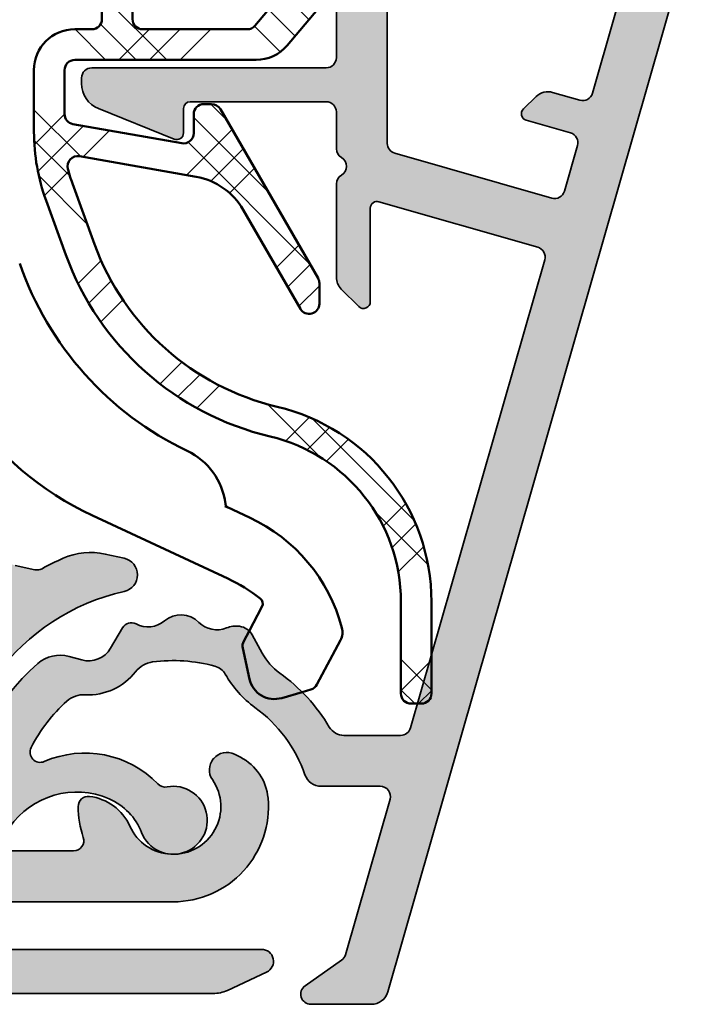
# Model space of a CAD drawing. Units: millimetres. Extents: x 2530 to 23610, y -349 to 3501.
# Drawn here: x 4953 to 4973, y 901 to 930 of the extents above; entities that cross this region are included whole.
import ezdxf

# ---------------------------------------------------------------- set-up
doc = ezdxf.new("R2010")
doc.units = ezdxf.units.MM
for name, color, linetype, lineweight in [('S03_AL_Kontur', 250, 'Continuous', 35), ('S04_AL_Schraffur', 250, 'Continuous', 25), ('S09_KS_Kontur', 254, 'Continuous', 50), ('S10_KS_Schraffur', 252, 'Continuous', 25), ('S13_Zubehör_Kontur', 32, 'Continuous', 50)]:
    doc.layers.add(name, color=color, linetype=linetype, lineweight=lineweight)

# ---------------------------------------------------------------- blocks, each defined once
blk = doc.blocks.new('P0349310 PRF A INS V2 IVV AIR COMF')
at = {"layer": 'S04_AL_Schraffur'}
h = blk.add_hatch(color=256, dxfattribs=at)
h.dxf.hatch_style = 1
edge = h.paths.add_edge_path()
edge.add_arc((1.050000000155251, 11.33865877290873), 0.3000000000001819, -99.9999999999103, 1.737134880386293e-10, ccw=False)
edge.add_line((0.9979055468556908, 11.04321644700531), (-1.367110710839825, 11.46023262305198))
edge.add_arc((-1.31501625753981, 11.75567494895677), 0.3000000000010964, 215.0000000001251, 260.00000000004945, ccw=False)
edge.add_line((-1.560761870826809, 11.58360201805044), (-2.067139647706426, 12.30678443075976))
edge.add_arc((-2.312885260992971, 12.13471149985435), 0.2999999999999327, 35.00000000003259, 170.0000000000897)
edge.add_line((-2.608327586896394, 12.18680595315391), (-2.625692404662459, 12.08832517785231))
edge.add_arc((-1.049999999844204, 11.81048809358526), 1.599999999998735, 169.9999999999935, 259.9999999999935)
edge.add_line((-1.327837084111252, 10.23479568876701), (1.10209445345663, 9.806333197419463))
edge.add_arc((1.05000000015616, 9.51089087151604), 0.2999999999998319, -8.691358743817545e-11, 79.9999999999186, ccw=False)
edge.add_line((1.350000000155887, 9.510890871515585), (1.350000000155887, 5.26528697108688))
edge.add_arc((2.850000000155433, 5.265286971088244), 1.499999999999545, 180.0000000000521, 225.0000000000491)
edge.add_line((1.789339828376797, 4.204626799307789), (2.306098662185377, 3.687867965498754))
edge.add_arc((2.51823069654165, 3.899999999855027), 0.3000000000004365, 225, 309.9999999998889)
edge.add_line((2.711066979447423, 3.670186666918653), (3.616354787529872, 4.429813332790218))
edge.add_arc((3.809191070434736, 4.199999999856573), 0.2999999999977251, 90.00000000008691, 130.0000000000909, ccw=False)
edge.add_line((3.809191070434281, 4.499999999854026), (4.350000000155887, 4.499999999854481))
edge.add_arc((4.350000000155887, 3.999999999854481), 0.5, -5.212541509536095e-11, 90, ccw=False)
edge.add_line((4.850000000155887, 3.999999999854026), (4.850000000155433, 2.165994579797371))
edge.add_arc((4.3500000001427, 2.165994579797371), 0.5000000000127329, 322.571994456932, 360, ccw=False)
edge.add_arc((11.10000000014588, -3.000000000144155), 7.999999999989059, 142.5719944569811, 183.1267761136039)
edge.add_arc((5.608187913057463, -3.300000000147065), 2.499999999999099, 183.126776113578, 270)
edge.add_line((5.608187913057463, -5.800000000145701), (11.10000000015543, -5.800000000145701))
edge.add_arc((11.10000000015543, -3.000000000145064), 2.800000000000637, 270, 365.1788293679033)
edge.add_arc((12.39469316501118, -2.882656023411528), 1.500000000000649, 5.178829367922072, 63.00000000002077)
edge.add_line((13.07567891462031, -1.546146237128141), (12.90064141761286, -1.45696017778755))
edge.add_arc((12.67364616774421, -1.902463439880194), 0.4999999999981175, 63.00000000003448, 140.0000000000969)
edge.add_line((12.29062394618541, -1.581069635038602), (12.27824915102337, -1.59581734162748))
edge.add_arc((12.66127137258445, -1.9172111464718), 0.5000000000018917, 140.0000000000248, 214.7424767095312)
edge.add_arc((11.10000000015634, -3.000000000146429), 1.399999999999813, -155.85261007853285, 34.74247670954111, ccw=False)
edge.add_arc((8.453761220956949, -4.186347471785211), 1.50000000000058, 24.14738992148281, 82.99999999996854)
edge.add_arc((8.600004433044887, -2.995292089815393), 0.2999999999997192, 83.0000000001712, 179.8921025796011)
edge.add_arc((11.10000000015816, -3.000000000147338), 2.80000000000124, 179.892102579322, 198.8190633689613)
edge.add_arc((8.16571984993243, -4.000000000145974), 0.2999999999996976, -90.00000000017371, 18.819063368898128, ccw=False)
edge.add_line((8.16571984993152, -4.300000000145701), (5.608187913058373, -4.300000000145701))
edge.add_arc((5.608187913058828, -3.300000000144792), 1.000000000000909, 183.1267761136, 269.99999999997397, ccw=False)
edge.add_arc((11.10000000015543, -3.000000000145519), 6.499999999999111, 102.82038723959693, 183.1267761135773, ccw=False)
edge.add_arc((9.546731741125313, 3.825493221261695), 0.4999999999994895, 282.8203872395928, 437.4985558790902)
edge.add_line((9.654963851666707, 4.313638497022566), (9.0992524509752, 4.436851443529122))
edge.add_arc((8.666324008807806, 2.484270340483363), 2.00000000000222, 77.49855587905351, 113.9295255928848)
edge.add_arc((11.10000000014679, -3.000000000135969), 7.99999999998691, 113.9295255928295, 118.8827321810236)
edge.add_arc((7.090946337665173, 4.267564153772128), 0.3000000000027025, 257.4985558789205, 298.8827321810057, ccw=False)
edge.add_line((7.026007071338881, 3.974676988313149), (6.441767889613857, 4.104215145987382))
edge.add_arc((6.550000000155705, 4.592360421748253), 0.5, 180.0000000000521, 257.4985558790394, ccw=False)
edge.add_line((6.05000000015616, 4.592360421747799), (6.05000000015616, 5.267705180880512))
edge.add_arc((6.550000000177533, 5.267705180880512), 0.5000000000213731, 170.0000000000018, 180, ccw=False)
edge.add_line((6.057596123650455, 5.354529269717659), (6.303285955536012, 6.747905546554193))
edge.add_arc((6.007843629633044, 6.799999999854663), 0.299999999999384, 349.9999999999036, 450.0000000000869)
edge.add_line((6.007843629632589, 7.099999999853935), (5.398587662501541, 7.09999999985439))
edge.add_arc((5.398587662501996, 6.799999999854208), 0.3000000000001819, 90.00000000008686, 170.0000000000192)
edge.add_line((5.103145336598118, 6.852094453154223), (4.943712436707301, 5.947905546554466))
edge.add_arc((4.648270110802514, 5.99999999985539), 0.3000000000012544, 269.99999999991314, 349.99999999987836, ccw=False)
edge.add_line((4.648270110802059, 5.699999999854299), (2.950000000156251, 5.699999999854299))
edge.add_arc((2.950000000156251, 5.999999999854481), 0.3000000000001819, 180, 270, ccw=False)
edge.add_line((2.650000000156069, 5.999999999854481), (2.650000000000091, 15.76300000000037))
edge.add_line((2.650000000000091, 15.76300000000037), (1.350000000001273, 15.76299999999947))
edge.add_line((1.350000000001273, 15.76299999999947), (1.350000000155433, 11.33865877290964))
at = {"layer": 'S03_AL_Kontur'}
for points in [[(5.608187913057463, -5.800000000145701), (11.10000000015543, -5.800000000145701, 0.4409422127147444), (13.88856989369151, -2.747259127179404, 0.2577852736271313), (13.07567891462031, -1.546146237128141), (12.90064141761286, -1.45696017778755, 0.3492156334215621), (12.29062394618541, -1.581069635038602), (12.27824915102337, -1.59581734162748, 0.3382016006798098), (12.25041048510229, -2.202155581650004, -1.097013615423801), (9.822505417094817, -3.572719469213098, 0.2625904575405846), (8.636565236065508, -2.697528244323166, 0.4499009491341275), (8.30000496499133, -2.994727140577197, 0.08277270662306097), (8.449682445115286, -3.90322580659813, -0.5140353454046657), (8.16571984993152, -4.300000000145701), (5.608187913058373, -4.300000000145701, -0.3983184756494805)], [(4.609676624494568, -3.354545454690651, -0.3654849473060223), (9.65767947391305, 3.337957991161602, 0.8002786553509403), (9.654963851666707, 4.313638497022566), (9.0992524509752, 4.436851443529122, 0.1603126495359908), (7.855098678356171, 4.312360454028749, 0.02161580654246347), (7.235851891732182, 4.004881112061867, -0.1825610826648814), (7.026007071338881, 3.974676988313149), (6.441767889613857, 4.104215145987382, -0.3516581417639033)]]:
    blk.add_lwpolyline(points, format="xyb", dxfattribs=at)
blk = doc.blocks.new('G0008376 CLIPS POS IVV AIR COMF')
at = {"layer": 'S09_KS_Kontur'}
for p, q in [((12.69598904124359, 5.813558357519469), (12.62384860986458, 5.847197993115515)), ((13.34492061498713, 5.510956595063362), (12.69598904124359, 5.813558357519469)), ((8.719650165763596, 5.571337580546242), (12.70253230053277, 3.714089139574753)), ((13.70987665565917, 2.879931386050885), (13.33295338521202, 2.171041815916396)), ((13.33295338521202, 2.171041815916396), (13.17338456717425, 1.870936516787879)), ((15.32822499667145, 0.5984657706676444), (16.0217331361564, 1.902764882530391)), ((13.14528663684268, 1.665585934760202), (13.34549740135117, 0.7562850780795998)), ((14.29034084387786, 0.1982586392005032), (14.89037679808371, 0.3754316231252233)), ((14.89037679808371, 0.3754316231252233), (15.14829588763496, 0.4515875507604505))]:
    blk.add_line(p, q, dxfattribs=at)
for centre, radius, start, end in [((15.64999999995143, 16.13750066392367), 9.602191236544126, 199.1500000000154, 244.466771055955), ((12.64999999995143, 13.99999999998727), 9.299999999999994, 214.4210498680834, 245.0000000000238), ((10.64999999995143, 5.670409377419674), 1.997808763455871, 7.128057293209235, 64.46677105595509), ((11.23182930628445, 0.9794176598807098), 4.999999999999987, 14.91298389394466, 65.00000000002387), ((10.58944099182918, -0.8174497956088089), 4.999999999999879, 52.17140827573869, 65.00000000002387), ((13.53328713708743, 2.97382569860838), 0.2000000000000057, 332.0000000000065, 52.17140827573869), ((15.58025933972658, 2.137500663923674), 0.5000000000000167, 332.0000000000065, 14.91298389394466), ((13.43826884503142, 1.730095047952091), 0.2999999999999981, 152.0000000000065, 192.4173094801549), ((14.07795292182345, 0.9175578610584125), 0.7500000000000011, 192.4173094801549, 286.4503218540572), ((15.06334071881338, 0.7393072395034324), 0.3000000000000109, 286.4503218540572, 332.0000000000065)]:
    blk.add_arc(centre, radius, start, end, dxfattribs=at)
blk.add_open_spline([(12.62207078133997, 5.848033556709197), (12.62208592256684, 5.848026328713786), (12.62210106628118, 5.848019105541425), (12.62211621248298, 5.848011887193934)], degree=3, dxfattribs=at)
for points, knots in [([(12.6220707813327, 5.848033556712835), (12.63354526263538, 5.842555962325605), (12.64419368187009, 5.837455595720712), (12.6634846818024, 5.828176864701163), (12.67212842755271, 5.823997830174449), (12.68701125778625, 5.816753621489624), (12.69326448111769, 5.813680775819194), (12.70276504185404, 5.808950777674909), (12.70623568721203, 5.807162110147146), (12.70680680497298, 5.806859264211198), (12.70683451811055, 5.806843414890864), (12.70683451812147, 5.806843414884497)], [0.2715730900623408, 0.2715730900623408, 0.2715730900623408, 0.2715730900623408, 0.2771204509129758, 0.2771204509129758, 0.2826678117636108, 0.2826678117636108, 0.2882151726142458, 0.2882151726142458, 0.2937625334648808, 0.2937625334648808, 0.294164867585762, 0.294164867585762, 0.294164867585762, 0.294164867585762]), ([(12.62384860655038, 5.847197994679846), (12.62347973655051, 5.84737000158475), (12.62309800347157, 5.847548482137427), (12.62252147746676, 5.847819634552252), (12.62231103984595, 5.847919082997578), (12.62212612180883, 5.848007165242052), (12.62212115030525, 5.84800953393642), (12.62211621248298, 5.848011887193934)], [0, 0, 0, 0, 0.000122100903531857, 0.000122100903531857, 0.0002040387684309247, 0.0002040387684309247, 0.0002063183583211527, 0.0002063183583211527, 0.0002063183583211527, 0.0002063183583211527]), ([(12.70683451812147, 5.806843414884497), (12.70683451816967, 5.806843414859031), (12.70651277785873, 5.807009513516277), (12.70489819248542, 5.807927624560762), (12.70419769224918, 5.808329578466328), (12.70252505159897, 5.809331475964427), (12.70177579973733, 5.809786437099319), (12.69940104273064, 5.811276428106794), (12.69758024986641, 5.812428781224298), (12.69233002465262, 5.816118758509219), (12.68938465135852, 5.818194649966244), (12.679119475677, 5.82683250395894), (12.67159238569457, 5.830469826612898), (12.65188616274463, 5.860631476371054), (12.64764696367001, 5.867795605415267), (12.63905622439233, 5.887822837168642), (12.63455299682118, 5.900842096285487), (12.63236828330628, 5.918312270690876)], [0.294164867585762, 0.294164867585762, 0.294164867585762, 0.294164867585762, 0.295848059784718, 0.295848059784718, 0.2966485438915922, 0.2966485438915922, 0.2971257531377009, 0.2971257531377009, 0.2978365129950465, 0.2978365129950465, 0.2983984681804389, 0.2983984681804389, 0.2990195122178442, 0.2990195122178442, 0.29916470326668, 0.29916470326668, 0.2993098943155158, 0.2993098943155158, 0.2993098943155158, 0.2993098943155158])]:
    blk.add_open_spline(points, degree=3, knots=knots, dxfattribs=at)
blk = doc.blocks.new('P0349010 PRF A BOTT 30 V2 IVV AIR COMF')
at = {"layer": 'S04_AL_Schraffur'}
h = blk.add_hatch(color=256, dxfattribs=at)
h.dxf.hatch_style = 1
edge = h.paths.add_edge_path()
edge.add_arc((13.70000000022083, -7.350000000193631), 0.3500000000001884, 294.9999999999802, 450)
edge.add_line((13.70000000022083, -7.000000000193722), (3.350000000220462, -7.000000000193722))
edge.add_arc((3.350000000220916, -6.700000000193995), 0.2999999999997272, 179.9999999999131, 269.99999999991314, ccw=False)
edge.add_line((3.050000000221189, -6.70000000019354), (3.050000000221189, -5.600000000194086))
edge.add_arc((1.550000000221189, -5.600000000194086), 1.5, 0, 90)
edge.add_line((1.550000000221189, -4.100000000194086), (-1.649999999779084, -4.100000000194086))
edge.add_arc((-1.649999999779084, -4.400000000193813), 0.2999999999997272, 90, 231.0000000000525)
edge.add_line((-1.838796117093807, -4.63314378863106), (-1.2904990961365, -5.077145961650785))
edge.add_arc((-0.661178705086968, -4.300000000194359), 0.9999999999993848, 230.999999999994, 270)
edge.add_line((-0.661178705086968, -5.300000000193904), (1.550000000221189, -5.300000000193904))
edge.add_arc((1.550000000221189, -5.500000000193722), 0.1999999999998181, 0, 90, ccw=False)
edge.add_line((1.750000000221007, -5.500000000193722), (1.750000000221007, -6.70000000019354))
edge.add_arc((1.450000000220825, -6.70000000019354), 0.3000000000001819, 270, 360, ccw=False)
edge.add_line((1.450000000220825, -7.000000000193722), (-13.14999999977954, -7.000000000193722))
edge.add_arc((-13.14999999977908, -6.700000000193995), 0.2999999999997272, 179.9999999999131, 269.99999999991314, ccw=False)
edge.add_line((-13.44999999977881, -6.70000000019354), (-13.44999999977881, -5.409189836539099))
edge.add_arc((-14.94999999977927, -5.409189836539554), 1.500000000000455, 1.737006930036082e-11, 82.00000000001474)
edge.add_line((-14.74124034833949, -3.923787733426707), (-16.69887833678149, -3.648659656485961))
edge.add_arc((-17.39474384157984, -8.600000000192267), 4.999999999998194, 82.00000000001998, 90.00000000002085)
edge.add_line((-17.39474384158166, -3.600000000194086), (-18.84999999977936, -3.600000000194086))
edge.add_arc((-18.84999999977936, -3.900000000194268), 0.3000000000001819, 90, 231.5833547218099)
edge.add_line((-19.03641262838801, -4.135053891663574), (-17.87427508551809, -5.056702594506987))
edge.add_arc((-17.74999999977899, -4.900000000193813), 0.1999999999998497, 231.5833547218638, 345.5224878141528)
edge.add_arc((-17.36270166515851, -5.000000000193722), 0.1999999999996996, 89.99999999986971, 165.522487813994, ccw=False)
edge.add_line((-17.36270166515806, -4.800000000193904), (-17.14999999977908, -4.800000000193904))
edge.add_arc((-17.1499999997809, -5.100000000192267), 0.2999999999983629, 81.99999999965428, 89.99999999965257, ccw=False)
edge.add_line((-17.10824806949131, -4.802919579571608), (-14.92216537958711, -5.110153465539042))
edge.add_arc((-14.94999999977927, -5.308207079287513), 0.2000000000001743, 1.3028511602897197e-10, 81.99999999996669, ccw=False)
edge.add_line((-14.74999999977899, -5.308207079287058), (-14.74999999977899, -6.70000000019354))
edge.add_arc((-15.04999999977917, -6.70000000019354), 0.3000000000001819, 270, 360, ccw=False)
edge.add_line((-15.04999999977917, -7.000000000193722), (-28.2691943167556, -7.000000000193722))
edge.add_arc((-28.26919431675515, -8.000000000193268), 0.9999999999995453, 90.00000000002606, 115.0000000000218)
edge.add_line((-28.69181257849596, -7.093692213157283), (-29.84791639138803, -7.632792274730946))
edge.add_arc((-29.69999999977881, -7.950000000193995), 0.3500000000001884, 114.9999999999802, 270)
edge.add_line((-29.69999999977881, -8.300000000193904), (12.26919431719716, -8.300000000193904))
edge.add_arc((12.26919431719716, -7.30000000019345), 1.000000000000455, 270, 294.9999999999998)
edge.add_line((12.69181257893797, -8.206307787230344), (13.84791639183004, -7.667207725656681))
at = {"layer": 'S03_AL_Kontur'}
blk.add_lwpolyline([(-29.69999999977881, -8.300000000193904), (12.26919431719716, -8.300000000193904, 0.1095178116832404), (12.69181257893797, -8.206307787230344), (13.84791639183004, -7.667207725656681, 0.802584851671621), (13.70000000022083, -7.000000000193722), (3.350000000220462, -7.000000000193722, -0.414213562373095), (3.050000000221189, -6.70000000019354), (3.050000000221189, -5.600000000194086, 0.414213562373095), (1.550000000221189, -4.100000000194086), (-1.649999999779084, -4.100000000194086, 0.7067301270542342), (-1.838796117093807, -4.63314378863106), (-1.2904990961365, -5.077145961650785, 0.1718314268301326), (-0.661178705086968, -5.300000000193904), (1.550000000221189, -5.300000000193904, -0.414213562373095), (1.750000000221007, -5.500000000193722), (1.750000000221007, -6.70000000019354, -0.414213562373095), (1.450000000220825, -7.000000000193722), (-13.14999999977954, -7.000000000193722, -0.414213562373095)], format="xyb", dxfattribs=at)
blk = doc.blocks.new('Klappenprofil')
at = {"layer": 'S04_AL_Schraffur'}
h = blk.add_hatch(color=256, dxfattribs=at)
h.dxf.hatch_style = 1
edge = h.paths.add_edge_path()
edge.add_line((23.06761716159531, 17.79563829255267), (22.26594647031811, 18.02551366417913))
edge.add_arc((22.12812779241002, 17.54488281621049), 0.4999999999993904, 74.00000000002797, 134.0000000000361)
edge.add_line((21.78079860718071, 17.90455271637916), (21.40701868255223, 17.54359763891796))
edge.add_arc((21.54595035664434, 17.39972967885024), 0.2000000000002055, 134.0000000000638, 254.0000000000555)
edge.add_line((21.49082288548107, 17.20747733966232), (22.79197980577828, 16.83437659661433))
edge.add_ellipse((22.70928859903302, 16.5459980878328), major_axis=(-0.299999999999994, 0), ratio=1, start_angle=163.999999999997, end_angle=253.9999999999988, ccw=False)
edge.add_line((22.99766710781455, 16.46330688108776), (22.61177480966694, 15.11754050676029))
edge.add_ellipse((22.32339630088541, 15.20023171350545), major_axis=(-0.300000000000001, 0), ratio=1, start_angle=73.9999999997554, end_angle=163.999999999997, ccw=False)
edge.add_line((22.24070509413923, 14.91185320472437), (17.61731269944721, 16.23758964044896))
edge.add_ellipse((17.70000390619248, 16.52596814923049), major_axis=(-0.299999999999994, 0), ratio=1, start_angle=0, end_angle=73.9999999999988, ccw=False)
edge.add_line((17.4000039061923, 16.52596814923049), (17.4000039061923, 36.69991039103377))
edge.add_arc((17.10000390619217, 36.69991039103394), 0.3000000000001251, 359.9999999999674, 449.9999999999674)
edge.add_line((17.10000390619234, 36.99991039103406), (16.60000390619234, 36.99991039103395))
edge.add_arc((16.60000390619217, 36.29991039103408), 0.6999999999998749, 89.99999999998604, 179.9999999999861)
edge.add_line((15.9000039061923, 36.29991039103425), (15.9000039061923, 29.84991039103488))
edge.add_ellipse((15.6000039061928, 29.84991039103488), major_axis=(-0.3000000000006797, 0), ratio=1, start_angle=90.00000000001302, end_angle=180, ccw=False)
edge.add_line((15.6000039061928, 29.54991039103527), (11.60000390619211, 29.54991039103447))
edge.add_ellipse((11.60000390619211, 29.74991039103429), major_axis=(-0.1999999999986368, 0), ratio=1, start_angle=-1.3017142919125035e-11, end_angle=90, ccw=False)
edge.add_line((11.4000039061923, 29.74991039103429), (11.40000390619252, 30.46547687483735))
edge.add_arc((11.20000390619249, 30.46547687483735), 0.200000000000038, 0, 112.0000000000067)
edge.add_line((11.12508258750927, 30.65091364575073), (8.900318631459868, 29.75205066121362))
edge.add_arc((9.200003906193096, 29.01030357755928), 0.8000000000010274, 112.0000000000088, 179.9999999999995)
edge.add_line((8.400003906192069, 29.01030357755928), (8.400003906192524, 28.84991039103397))
edge.add_arc((8.700003906192615, 28.84991039103399), 0.3000000000000895, 180.0000000000041, 270.0000000000173)
edge.add_line((8.700003906192705, 28.5499103910339), (15.60000390619325, 28.54991039103527))
edge.add_ellipse((15.60000390619325, 28.24991039103634), major_axis=(-0.3000000000001757, 0), ratio=1, start_angle=179.999999999987, end_angle=270, ccw=False)
edge.add_line((15.9000039061923, 28.24991039103634), (15.9000039061923, 19.04991039103436))
edge.add_ellipse((15.60000390619234, 19.04991039103436), major_axis=(-0.2999999999999992, 0), ratio=1, start_angle=90, end_angle=180, ccw=False)
edge.add_line((15.60000390619234, 18.7499103910344), (8.700003906192478, 18.7499103910344))
edge.add_arc((8.700003906192364, 18.44991039103411), 0.3000000000002956, 89.99999999997829, 179.9999999999783)
edge.add_line((8.400003906192069, 18.44991039103422), (8.400003906192524, 18.2895172045088))
edge.add_arc((9.200003906193347, 18.28951720450898), 0.8000000000008216, 180.0000000000132, 248.0000000000186)
edge.add_line((8.90031863146055, 17.54777012085469), (11.12508258750904, 16.64890713631803))
edge.add_arc((11.20000390619238, 16.83434390723149), 0.2000000000001485, 247.9999999999703, 359.9999999999797)
edge.add_line((11.40000390619252, 16.83434390723141), (11.4000039061923, 17.54991039103459))
edge.add_ellipse((11.60000390619211, 17.54991039103459), major_axis=(-0.1999999999986452, 0), ratio=1, start_angle=270, end_angle=360, ccw=False)
edge.add_line((11.60000390619211, 17.7499103910344), (15.59999999995148, 17.74991039103429))
edge.add_ellipse((15.59999999995148, 17.44991039103411), major_axis=(-0.3000000000002156, 0), ratio=1, start_angle=180, end_angle=270, ccw=False)
edge.add_line((15.89999999995166, 17.44991039103411), (15.89999999993756, 16.36952563330544))
edge.add_arc((16.19999999993799, 16.36952563330528), 0.3000000000004301, 179.9999999999695, 239.9999999999725)
edge.add_ellipse((15.89999999993756, 15.84991039103431), major_axis=(-0.3000000000000024, 0), ratio=1, start_angle=120.0000000000006, end_angle=239.9999999999994, ccw=False)
edge.add_arc((16.19999999993827, 15.33029514876292), 0.3000000000009386, 120.0000000000332, 180.000000000036)
edge.add_line((15.89999999993734, 15.33029514876273), (15.89999999995143, 12.5899407113078))
edge.add_arc((16.39999999995185, 12.58994071130831), 0.5000000000004153, 180.000000000058, 224.9999972471688)
edge.add_line((16.04644659237147, 12.23638733770156), (16.55857863691949, 11.72425524394055))
edge.add_arc((16.69999999995172, 11.86567659338285), 0.1999999999999389, 224.9999972470735, 359.9999999999766)
edge.add_line((16.89999999995166, 11.86567659338277), (16.89999999993938, 14.61741762906274))
edge.add_ellipse((17.09999999993943, 14.61741762906297), major_axis=(-0.1999999999999968, 0), ratio=1, start_angle=253.9999999999988, end_angle=360, ccw=False)
edge.add_line((17.15512747110279, 14.80966996825055), (21.82724906041608, 13.46996066081613))
edge.add_ellipse((21.7445578536699, 13.18158215203493), major_axis=(-0.2999999999999963, 0), ratio=1, start_angle=163.999999999997, end_angle=253.9999999997823, ccw=False)
edge.add_line((22.03293636245144, 13.09889094528978), (18.08112838814964, -0.6827012635756091))
edge.add_ellipse((17.79274987936833, -0.600010056830456), major_axis=(-0.3000000000000019, 0), ratio=1, start_angle=90, end_angle=163.999999999997, ccw=False)
edge.add_line((17.79274987936833, -0.9000100568305243), (16.12212760548778, -0.9000100568299558))
edge.add_ellipse((16.12212760548778, -0.4000100568299558), major_axis=(-0.5000000000000471, 0), ratio=1, start_angle=30.85279356094071, end_angle=90, ccw=False)
edge.add_arc((11.09997441379228, -3.400089608965743), 5.35000000000012, 30.85279356094205, 54.09027692082059)
edge.add_ellipse((15.30006539469127, 2.400036031322884), major_axis=(-1.811160638539324, 0), ratio=1, start_angle=29.000000000000682, end_angle=54.09027692081918, ccw=False)
edge.add_line((13.71598860742961, 1.52196792994755), (13.41903813108797, 2.057680770217871))
edge.add_arc((12.98172827751848, 1.81527596009499), 0.499999999999685, 28.99999999998241, 82.13010235406726)
edge.add_arc((12.9474972454967, 1.567630575629491), 0.7500000000003648, 82.13010235409398, 112.1548560305076)
edge.add_ellipse((12.38183049637519, 2.956882579025432), major_axis=(-0.7499999999999928, 0), ratio=1, start_angle=45.04723632872742, end_angle=112.1548560305049, ccw=False)
edge.add_arc((11.32204512444901, 1.895348328305772), 0.7500000000000188, 45.04723632872781, 130.1600054004597)
edge.add_ellipse((10.35465856601809, 3.041717922532371), major_axis=(-0.7499999999999959, 0), ratio=1, start_angle=62.15104514291488, end_angle=130.1600054004592, ccw=False)
edge.add_arc((9.864159175453487, 2.113326653801457), 0.3000000000000082, 62.15104514296149, 149.6197491177664)
edge.add_line((9.605352763065866, 2.265047584813146), (9.252756856239102, 1.663587515594827))
edge.add_ellipse((8.605740825270459, 2.042889843124726), major_axis=(-0.7500000000000008, 0), ratio=1, start_angle=74.61974911771131, end_angle=149.619749117702, ccw=False)
edge.add_line((8.406822982439053, 1.319749682572592), (8.03090711574714, 1.423154772439716))
edge.add_arc((7.765683325306068, 0.4589678917038159), 0.9999999999995772, 74.619749117743, 130.8277986479961)
edge.add_arc((11.10000112757575, -3.400089608965428), 6.099999999999975, 130.8277986479756, 177.9991554109324)
edge.add_arc((5.70329344028112, -3.211552774638726), 0.6999999999997101, 177.9991554109261, 325.4432808635261)
edge.add_ellipse((8.256345185675855, -4.969940327294808), major_axis=(-2.4, 0), ratio=1, start_angle=246.4879205955931, end_angle=325.4432808635309, ccw=False)
edge.add_ellipse((8.50000390618402, -4.409886554882291), major_axis=(-1.789238344300128, 0), ratio=1, start_angle=201.2270904751103, end_angle=246.4879205955931, ccw=False)
edge.add_arc((11.09999999995174, -3.400000000012217), 1.000000000000019, 201.2270904751116, 460.5043372780308)
edge.add_ellipse((10.86299705565375, -2.121786557587939), major_axis=(-0.3000000000000009, 0), ratio=1, start_angle=44.07735276701459, end_angle=100.50433727802817, ccw=False)
edge.add_arc((8.500003906192637, -4.409875773771331), 2.989238344299978, 44.07735276701334, 113.6040128549754)
edge.add_ellipse((7.182949417827103, -1.395832582260937), major_axis=(-0.3000000000000004, 0), ratio=1, start_angle=-27.096622538315216, end_angle=113.6040128549767, ccw=False)
edge.add_ellipse((11.1000039061928, -3.399999275721143), major_axis=(-4.700000000000015, 0), ratio=1, start_angle=311.75692266653226, end_angle=332.90337746168484, ccw=False)
edge.add_ellipse((8.469415287217544, -0.4533904591800137), major_axis=(-0.7500000000000049, 0), ratio=1, start_angle=266.8740983368275, end_angle=311.75692266653226, ccw=False)
edge.add_arc((8.605740825270443, 2.042889843124525), 1.749999999999845, 266.8740983368297, 322.3661685076268)
edge.add_ellipse((10.58556390595504, 0.5163576393409812), major_axis=(-0.7500000000000007, 0), ratio=1, start_angle=277.4833441779195, end_angle=322.36616850762465, ccw=False)
edge.add_ellipse((11.1000039061928, -3.399999275721143), major_axis=(-4.700000000000009, 0), ratio=1, start_angle=254.8709868458617, end_angle=277.4833441779195, ccw=False)
edge.add_ellipse((12.1961760454526, 0.6544312195654811), major_axis=(-0.5000000000000021, 0), ratio=1, start_angle=209.3530743793642, end_angle=254.8709868458617, ccw=False)
edge.add_arc((15.30000390619258, 2.400000724278762), 3.061005515205436, 209.3530743793582, 234.0902769208132)
edge.add_ellipse((11.1000039061928, -3.399999275720347), major_axis=(-4.100000000000024, 0), ratio=1, start_angle=199.0312988754722, end_angle=234.0902769208192, ccw=False)
edge.add_arc((15.4485706060618, -1.900010056830249), 0.5000000000002761, 199.0312988755003, 270.0000000000281)
edge.add_line((15.44857060606205, -2.400010056830524), (17.19058456927428, -2.400010056830524))
edge.add_ellipse((17.19058456927428, -2.700010056830479), major_axis=(-0.3000000000000014, 0), ratio=1, start_angle=163.999999999997, end_angle=270, ccw=False)
edge.add_line((17.47896307805581, -2.782701263575632), (16.16704913531225, -7.357888896576583))
edge.add_ellipse((15.87867062653072, -7.27519768983143), major_axis=(-0.3000000000000062, 0), ratio=1, start_angle=124.99999999999741, end_angle=163.999999999997, ccw=False)
edge.add_line((16.05074355743591, -7.520943303118202), (14.97904490707674, -8.271354776789053))
edge.add_arc((15.15111783798201, -8.517100390075845), 0.3000000000000493, 124.9999999999822, 269.9999999999851)
edge.add_line((15.15111783798193, -8.817100390075893), (16.93229910144623, -8.81710039007578))
edge.add_arc((16.93229910144638, -8.317100390075575), 0.5000000000002043, 269.9999999999837, 343.9999999999808)
edge.add_line((17.41292994941568, -8.454919067984292), (26.79920824714304, 24.27892344142117))
edge.add_arc((26.31857739917374, 24.41674211932921), 0.50000000000001, 344.0000000000551, 434.0000000000301)
edge.add_line((26.45639607708199, 24.89737296729845), (25.97576522911345, 25.03519164520708))
edge.add_arc((25.83794655120429, 24.55456079723776), 0.5000000000003311, 73.99999999993267, 163.9999999999577)
edge.add_line((25.35731570323492, 24.69237947514671), (23.43868687712188, 18.00132559458905))
edge.add_ellipse((23.15030836834035, 18.08401680133409), major_axis=(-0.2999999999999988, 0), ratio=1, start_angle=73.9999999999988, end_angle=163.999999999997, ccw=False)
at = {"layer": 'S10_KS_Schraffur'}
h = blk.add_hatch(dxfattribs=at)
h.set_pattern_fill('KUNSTSTOFF', color=256)
h.set_pattern_definition([(45, (1801.54263927393, -942.7106140427286), (-2.687005768508881, 2.687005768508881), []), (45, (1801.54263927393, -941.8106140427286), (-2.687005768508881, 2.687005768508881), []), (45, (1801.54263927393, -940.9106140427286), (-2.687005768508881, 2.687005768508881), []), (135, (1801.54263927393, -941.8106140427286), (-2.687005768508881, -2.68700576850888), []), (135, (1801.54263927393, -940.9106140427286), (-2.687005768508881, -2.68700576850888), []), (135, (1801.54263927393, -940.0106140427285), (-2.687005768508881, -2.68700576850888), [])])
edge = h.paths.add_edge_path()
edge.add_line((8.200003906192933, 19.8829103910341), (8.700003906192933, 19.88291039103422))
edge.add_arc((8.700003906193047, 20.18291039103406), 0.2999999999998408, 269.9999999999783, 359.9999999999783)
edge.add_line((9.000003906192887, 20.18291039103394), (9.000003906192887, 21.9395583148812))
edge.add_ellipse((9.30000390619307, 21.9395583148812), major_axis=(-0.3000000000000014, 0), ratio=1, start_angle=229.9999999999932, end_angle=360, ccw=False)
edge.add_line((9.49284018909907, 22.16937164781689), (9.792840189099024, 21.91764175846367))
edge.add_ellipse((9.600003906193024, 21.68782842552798), major_axis=(-0.3000000000000084, 0), ratio=1, start_angle=180, end_angle=229.9999999999974, ccw=False)
edge.add_line((9.900003906192978, 21.68782842552798), (9.900003906192751, 20.18291039103428))
edge.add_arc((10.20000390619305, 20.1829103910344), 0.3000000000002956, 180.0000000000217, 270.0000000000217)
edge.add_line((10.20000390619316, 19.8829103910341), (13.27528905150962, 19.88291039103399))
edge.add_arc((13.27528905150955, 20.18291039103492), 0.3000000000009285, 270.0000000000122, 320.0000000000098)
edge.add_line((13.50510238444599, 19.9900741081284), (14.72981723912812, 21.44963243610039))
edge.add_arc((14.50000390619041, 21.64246871900772), 0.3000000000024272, 320.0000000000464, 360.0000000000489)
edge.add_line((14.80000390619284, 21.64246871900798), (14.8000039061933, 25.62335206305988))
edge.add_arc((14.50000390619071, 25.6233520630602), 0.3000000000025843, 359.9999999999403, 399.9999999999428)
edge.add_line((14.72981723912858, 25.81618834596759), (13.50510238444531, 27.27574667394003))
edge.add_arc((13.27528905150959, 27.08291039103377), 0.3000000000002139, 40.00000000004015, 90.00000000003763)
edge.add_line((13.27528905150939, 27.38291039103399), (10.20000390619293, 27.3829103910341))
edge.add_arc((10.20000390619288, 27.0829103910342), 0.2999999999998977, 89.99999999998914, 179.9999999999891)
edge.add_line((9.900003906192978, 27.08291039103426), (9.900003906192978, 25.57799235654022))
edge.add_ellipse((9.600003906193024, 25.57799235654022), major_axis=(-0.3000000000000154, 0), ratio=1, start_angle=130.0000000000068, end_angle=180, ccw=False)
edge.add_line((9.792840189099024, 25.34817902360453), (9.49284018909907, 25.09644913425132))
edge.add_ellipse((9.30000390619307, 25.32626246718701), major_axis=(-0.3000000000000024, 0), ratio=1, start_angle=0, end_angle=130.0000000000068, ccw=False)
edge.add_line((9.000003906192887, 25.32626246718701), (9.000003906192887, 27.08291039103403))
edge.add_arc((8.70000390619282, 27.08291039103415), 0.3000000000000682, 359.9999999999783, 449.9999999999783)
edge.add_line((8.700003906192933, 27.38291039103422), (8.200003906192933, 27.3829103910341))
edge.add_ellipse((8.200003906192933, 28.58291039103403), major_axis=(-1.199999999999997, 0), ratio=1, start_angle=0, end_angle=90, ccw=False)
edge.add_line((7.000003906193115, 28.58291039103415), (7.000003906193115, 29.87599083362136))
edge.add_ellipse((8.200003906192933, 29.87599083362136), major_axis=(-1.199999999999998, 0), ratio=1, start_angle=280.000000000005, end_angle=360, ccw=False)
edge.add_line((7.991626092992647, 31.05776013723596), (11.772203618915, 31.72437795771623))
edge.add_ellipse((11.42490726358119, 33.69399346374053), major_axis=(-1.999999999999989, 0), ratio=1, start_angle=99.99999999999221, end_angle=150.0000000000028)
edge.add_line((13.15695807115003, 32.69399346374064), (14.8401962850578, 35.60944757147013))
edge.add_ellipse((15.10000390619302, 35.45944757147004), major_axis=(-0.3000000000000004, 0), ratio=1, start_angle=180, end_angle=329.99999999999056, ccw=False)
edge.add_line((15.40000390619298, 35.45944757147004), (15.40000390619298, 34.85944757147013))
edge.add_ellipse((15.10000390619302, 34.85944757147013), major_axis=(-0.2999999999999814, 0), ratio=1, start_angle=149.9999999999906, end_angle=180, ccw=False)
edge.add_line((15.35981152732825, 34.70944757147004), (12.48660644657139, 29.73291039103412))
edge.add_ellipse((12.22679882543616, 29.8829103910341), major_axis=(-0.2999999999999853, 0), ratio=1, start_angle=90, end_angle=150.0000000000028, ccw=False)
edge.add_line((12.22679882543616, 29.58291039103415), (12.00000390619311, 29.58291039103415))
edge.add_ellipse((12.00000390619311, 29.8829103910341), major_axis=(-0.3000000000000114, 0), ratio=1, start_angle=6.480149750132114e-12, end_angle=90, ccw=False)
edge.add_line((11.70000390619293, 29.8829103910341), (11.70000390619316, 30.44023717188838))
edge.add_arc((11.40000390619334, 30.44023717188853), 0.299999999999816, 359.9999999999715, 459.9999999999766)
edge.add_line((11.34790945289342, 30.73567949779203), (8.147909452892918, 30.17143315952524))
edge.add_arc((8.200003906193267, 29.87599083362133), 0.3000000000002903, 100.0000000000425, 180.0000000000373)
edge.add_line((7.900003906192978, 29.87599083362113), (7.900003906193206, 28.58291039103369))
edge.add_arc((8.200003906193047, 28.58291039103381), 0.2999999999998408, 180.0000000000217, 270.0000000000217)
edge.add_line((8.20000390619316, 28.28291039103397), (13.53637050937596, 28.28291039103408))
edge.add_ellipse((13.53637050937596, 27.08291039103403), major_axis=(-1.200000000000006, 0), ratio=1, start_angle=220.0000000000026, end_angle=270, ccw=False)
edge.add_line((14.45562384111849, 27.85425552265792), (15.6192572379357, 26.46749124153848))
edge.add_ellipse((14.70000390619293, 25.69614610991471), major_axis=(-1.200000000000004, 0), ratio=1, start_angle=180, end_angle=219.9999999999976, ccw=False)
edge.add_line((15.90000390619298, 25.69614610991471), (15.90000390619298, 21.56967467215361))
edge.add_ellipse((14.70000390619293, 21.56967467215361), major_axis=(-1.199999999999999, 0), ratio=1, start_angle=139.9999999999975, end_angle=180, ccw=False)
edge.add_line((15.6192572379357, 20.79832954052972), (14.45562384111849, 19.41156525941028))
edge.add_ellipse((13.53637050937596, 20.18291039103417), major_axis=(-1.200000000000033, 0), ratio=1, start_angle=90, end_angle=139.9999999999975, ccw=False)
edge.add_line((13.53637050937596, 18.98291039103412), (8.20000390619316, 18.98291039103412))
edge.add_arc((8.200003906193103, 18.682910391034), 0.3000000000001251, 89.99999999998914, 179.9999999999891)
edge.add_line((7.900003906192978, 18.68291039103406), (7.900003906192978, 17.38982994844639))
edge.add_arc((8.200003906192679, 17.38982994844645), 0.2999999999996993, 180.0000000000122, 260.0000000000076)
edge.add_line((8.14790945289269, 17.09438762254308), (11.34790945289274, 16.53014128427606))
edge.add_arc((11.40000390619284, 16.82558361017981), 0.3000000000000895, 259.9999999999976, 360.0000000000027)
edge.add_line((11.70000390619293, 16.82558361017982), (11.70000390619293, 17.3829103910341))
edge.add_ellipse((12.00000390619311, 17.3829103910341), major_axis=(-0.2999999999999997, 0), ratio=1, start_angle=270, end_angle=360, ccw=False)
edge.add_line((12.00000390619311, 17.68291039103406), (12.22679882543616, 17.68291039103406))
edge.add_ellipse((12.22679882543616, 17.3829103910341), major_axis=(-0.299999999999998, 0), ratio=1, start_angle=210.0000000000094, end_angle=270, ccw=False)
edge.add_line((12.48660644657139, 17.53291039103408), (15.35981152732825, 12.55637321059805))
edge.add_ellipse((15.10000390619302, 12.40637321059819), major_axis=(-0.2999999999999871, 0), ratio=1, start_angle=180, end_angle=209.999999999986, ccw=False)
edge.add_line((15.40000390619298, 12.40637321059819), (15.40000390619298, 11.80637321059817))
edge.add_ellipse((15.10000390619302, 11.80637321059817), major_axis=(-0.3000000000000003, 0), ratio=1, start_angle=30.00000000000938, end_angle=180, ccw=False)
edge.add_line((14.8401962850578, 11.65637321059819), (13.15695807115003, 14.57182731832756))
edge.add_ellipse((11.42490726358119, 13.57182731832756), major_axis=(-2.000000000000016, 0), ratio=1, start_angle=209.9999999999973, end_angle=260.0000000000078)
edge.add_line((11.772203618915, 15.54144282435198), (8.33944005044168, 16.14673165986676))
edge.add_arc((8.287345597141735, 15.85128933396301), 0.3000000000000663, 80.00000000002815, 194.8511274961499)
edge.add_arc((12.83034237177196, 17.0559387873647), 4.999999999987468, 194.8511274960689, 199.9999999999538)
edge.add_line((8.13187926785281, 15.34583807074443), (8.78402887074526, 13.55407176269284))
edge.add_ellipse((15.90000390619298, 16.14407486337723), major_axis=(-7.572662462217054, 0), ratio=1, start_angle=19.99999999999535, end_angle=76.6973013597932)
edge.add_arc((12.80000390619322, 3.032910391034522), 5.899999999999487, 1.1368683772161603e-13, 76.6973013597933, ccw=False)
edge.add_line((18.70000390619271, 3.032910391034534), (18.70000390619293, 0.3329103910340336))
edge.add_ellipse((18.40000390619298, 0.3329103910340336), major_axis=(-0.2999999999999958, 0), ratio=1, start_angle=90, end_angle=180, ccw=False)
edge.add_line((18.40000390619298, 0.03291039103407911), (18.10000390619302, 0.03291039103407911))
edge.add_ellipse((18.10000390619302, 0.3329103910340336), major_axis=(-0.3000000000000003, 0), ratio=1, start_angle=0, end_angle=90, ccw=False)
edge.add_line((17.80000390619307, 0.3329103910340336), (17.80000390619307, 3.032910391034079))
edge.add_ellipse((12.80000390619307, 3.032910391034079), major_axis=(-4.999999999999996, 0), ratio=1, start_angle=180, end_angle=256.6973013597932)
edge.add_arc((15.90000390619325, 16.14407486337741), 8.472662462217448, 199.9999999999943, 256.6973013597922, ccw=False)
edge.add_line((7.938305512037459, 13.24625363370058), (7.355817443556134, 14.84662644895502))
edge.add_ellipse((12.90000390619298, 16.86454529457637), major_axis=(-5.89999999999996, 0), ratio=1, start_angle=0, end_angle=19.999999999995282, ccw=False)
edge.add_line((7.000003906193115, 16.86454529457637), (7.000003906193115, 18.68291039103406))
edge.add_ellipse((8.200003906192933, 18.68291039103406), major_axis=(-1.200000000000005, 0), ratio=1, start_angle=270, end_angle=360, ccw=False)
at = {"layer": 'S03_AL_Kontur'}
for points in [[(15.9000039061923, 29.84991039103488), (15.9000039061923, 36.29991039103425, -0.414213562373095), (16.60000390619234, 36.99991039103395), (17.10000390619234, 36.99991039103406, -0.414213562373095), (17.4000039061923, 36.69991039103377), (17.4000039061923, 16.52596814923049)], [(16.05074355743591, -7.520943303118202), (14.97904490707674, -8.271354776789053, 0.7332303362618448), (15.15111783798193, -8.817100390075893), (16.93229910144623, -8.81710039007578, 0.3345953195020585), (17.41292994941568, -8.454919067984292), (26.79920824714304, 24.27892344142117, 0.414213562372967), (26.45639607708199, 24.89737296729845), (25.97576522911345, 25.03519164520708, 0.4142135623732231), (25.35731570323492, 24.69237947514671), (23.43868687712188, 18.00132559458905)], [(11.4000039061923, 17.54991039103459), (11.40000390619252, 16.83434390723141, -0.5317094316615303), (11.12508258750904, 16.64890713631803), (8.90031863146055, 17.54777012085469, -0.3057306814586858), (8.400003906192524, 18.2895172045088), (8.400003906192069, 18.44991039103422, -0.414213562373095), (8.700003906192478, 18.7499103910344), (15.60000390619234, 18.7499103910344)], [(23.06761716159531, 17.79563829255267), (22.26594647031811, 18.02551366417913, 0.2679491924311618), (21.78079860718071, 17.90455271637916), (21.40701868255223, 17.54359763891796, 0.5773502691895769), (21.49082288548107, 17.20747733966232), (22.79197980577828, 16.83437659661433)], [(16.04999999993765, 16.10971801216965, -0.2679491924311352), (15.89999999993756, 16.36952563330544), (15.89999999995166, 17.44991039103411)], [(16.89999999993938, 14.61741762906274), (16.89999999995166, 11.86567659338277, -0.6681786552939272), (16.55857863691949, 11.72425524394055), (16.04644659237147, 12.23638733770156, -0.1989123548926548), (15.89999999995143, 12.5899407113078), (15.89999999993734, 15.33029514876273, -0.2679491924311354), (16.04999999993765, 15.59010276989898, -0.2679491924311354)], [(11.85193781041221, 2.426115453665602, 0.3894452989729567), (10.83835184523355, 2.468533125419071)], [(10.00430185847176, 2.378581302010389, 0.4013321090306724), (9.605352763065866, 2.265047584813146), (9.252756856239102, 1.663587515594827)], [(13.71598860742961, 1.52196792994755), (13.41903813108797, 2.057680770217871, 0.2360679774994621), (13.05019034156248, 2.310566729024231, 0.1317623794798614), (12.66466387093578, 2.262256577327548, 0.1317623794798614)], [(6.27978899569257, -3.608608028464232, -0.7497582377046259), (5.003720221558069, -3.187112814633338, -0.2087804534665244), (7.11189552093947, 1.215645833010853, -0.2502924408261069), (8.03090711574714, 1.423154772439716), (8.406822982439053, 1.319749682572592)], [(8.510312948633555, 0.2954936315113628, 0.2469752643729423), (9.99161698174953, 0.9743173004760592)], [(12.63198383227814, 0.8995262495516272, 0.1083575333180755), (13.50469413647329, -0.07923657676133189)], [(15.69288374294979, -0.6564271125680534, 0.1017415380628808), (14.23780190880484, 0.9331007412894223)], [(10.64747666137555, -2.330475224386873, 0.3130296065312339), (7.303073381234981, -1.670732988617942)], [(14.97590031259756, -2.063052363231691, 0.3199519697401796), (15.44857060606205, -2.400010056830524), (17.19058456927428, -2.400010056830524)], [(10.16784728554467, -3.762065349118643, 2.126968717485431), (10.91769004279945, -2.416758890455071)]]:
    blk.add_lwpolyline(points, format="xyb", dxfattribs=at)
for points in [[(15.9000039061923, 28.24991039103634), (15.9000039061923, 19.04991039103436)], [(11.60000390619211, 17.7499103910344), (15.59999999995148, 17.74991039103429)], [(22.24070509413923, 14.91185320472437), (17.61731269944721, 16.23758964044896)], [(22.99766710781455, 16.46330688108776), (22.61177480966694, 15.11754050676029)], [(17.15512747110279, 14.80966996825055), (21.82724906041608, 13.46996066081613)], [(22.03293636245144, 13.09889094528978), (18.08112838814964, -0.6827012635756091)], [(17.79274987936833, -0.9000100568305243), (16.12212760548778, -0.9000100568299558)], [(17.47896307805581, -2.782701263575632), (16.16704913531225, -7.357888896576583)]]:
    blk.add_lwpolyline(points, dxfattribs=at)
at = {"layer": 'S03_AL_Kontur', "extrusion": (0, 0, -1)}
for centre, radius, start, end in [((-15.60000390619234, 19.04991039103436), 0.2999999999999992, 180, 270), ((-23.15030836834035, 18.08401680133409), 0.2999999999999988, 196.000000000003, 286.0000000000012), ((-11.60000390619211, 17.54991039103459), 0.1999999999986452, 0, 90), ((-15.59999999995148, 17.44991039103411), 0.3000000000002156, 90, 180), ((-22.70928859903302, 16.5459980878328), 0.299999999999994, 106.0000000000012, 196.000000000003), ((-17.70000390619248, 16.52596814923049), 0.299999999999994, 286.0000000000012, 0), ((-15.89999999993756, 15.84991039103431), 0.3000000000000024, 120.0000000000006, 239.9999999999994), ((-22.32339630088541, 15.20023171350545), 0.300000000000001, 196.000000000003, 286.0000000002446), ((-17.09999999993943, 14.61741762906297), 0.1999999999999968, 359.9999999999414, 106.0000000000012), ((-21.7445578536699, 13.18158215203493), 0.2999999999999963, 106.0000000002177, 196.000000000003), ((-10.35465856601809, 3.041717922532371), 0.749999999999996, 229.8399945995408, 297.8489548570851), ((-12.38183049637519, 2.956882579025432), 0.7499999999999928, 247.8451439694951, 314.9527636712726), ((-8.605740825270459, 2.042889843124726), 0.7500000000000008, 210.380250882298, 285.3802508822887), ((-15.30006539469127, 2.400036031322884), 1.811160638539324, 305.9097230791808, 330.9999999999993), ((-10.58556390595504, 0.5163576393409812), 0.7500000000000007, 37.63383149237536, 82.5166558220805), ((-11.1000039061928, -3.399999275721143), 4.700000000000009, 82.5166558220805, 105.1290131541383), ((-12.1961760454526, 0.6544312195654811), 0.5000000000000021, 105.1290131541383, 150.6469256206358), ((-8.469415287217544, -0.4533904591800137), 0.750000000000005, 48.24307733346773, 93.12590166317247), ((-11.1000039061928, -3.399999275721143), 4.700000000000015, 27.09662253831517, 48.24307733346773), ((-11.1000039061928, -3.399999275720347), 4.100000000000024, 125.9097230791808, 160.9687011245278), ((-16.12212760548778, -0.4000100568299558), 0.5000000000000471, 270, 329.1472064390593), ((-17.79274987936833, -0.600010056830456), 0.3000000000000019, 196.000000000003, 270), ((-7.182949417827103, -1.395832582260937), 0.3000000000000004, 246.3959871450233, 27.09662253831517), ((-8.256345185675855, -4.969940327294808), 2.4, 34.5567191364691, 113.5120794044069), ((-10.86299705565375, -2.121786557587939), 0.3000000000000009, 259.4956627219718, 315.9226472329854), ((-17.19058456927428, -2.700010056830479), 0.3000000000000014, 90, 196.000000000003), ((-8.50000390618402, -4.409886554882291), 1.789238344300128, 113.5120794044069, 158.7729095248897), ((-15.87867062653072, -7.27519768983143), 0.3000000000000062, 196.000000000003, 235.0000000000026)]:
    blk.add_arc(centre, radius, start, end, dxfattribs=at)
at = {"layer": 'S09_KS_Kontur'}
for points in [[(9.900003906192978, 25.57799235654022), (9.900003906192978, 27.08291039103426, -0.414213562373095), (10.20000390619293, 27.3829103910341), (13.27528905150939, 27.38291039103399, -0.221694662642928), (13.50510238444531, 27.27574667394003), (14.72981723912858, 25.81618834596759, -0.1763269807084766), (14.8000039061933, 25.62335206305988), (14.80000390619284, 21.64246871900798, -0.1763269807084767), (14.72981723912812, 21.44963243610039), (13.50510238444599, 19.9900741081284, -0.221694662642928), (13.27528905150962, 19.88291039103399), (10.20000390619316, 19.8829103910341, -0.414213562373095), (9.900003906192751, 20.18291039103428), (9.900003906192978, 21.68782842552798)], [(8.200003906192933, 19.8829103910341), (8.700003906192933, 19.88291039103422, 0.414213562373095), (9.000003906192887, 20.18291039103394), (9.000003906192887, 21.9395583148812)], [(11.70000390619293, 17.3829103910341), (11.70000390619293, 16.82558361017982, -0.4663076581550253), (11.34790945289274, 16.53014128427606), (8.14790945289269, 17.09438762254308, -0.3639702342661775), (7.900003906192978, 17.38982994844639), (7.900003906192978, 18.68291039103406, -0.414213562373095), (8.20000390619316, 18.98291039103412), (13.53637050937596, 18.98291039103412)], [(11.772203618915, 15.54144282435198), (8.33944005044168, 16.14673165986676, 0.5477739968164436), (7.997367079611422, 15.77439681566011, 0.0224699750394741), (8.13187926785281, 15.34583807074443), (8.78402887074526, 13.55407176269284)], [(7.355817443556134, 14.84662644895502), (7.938305512037459, 13.24625363370058, 0.2525621559092193), (13.95048177524609, 7.898750572628387, 0.2525621559092193)], [(14.15756779167532, 8.77460180531557, -0.3477344735423374), (18.70000390619271, 3.032910391034534), (18.70000390619293, 0.3329103910340336)]]:
    blk.add_lwpolyline(points, format="xyb", dxfattribs=at)
for points in [[(14.45562384111849, 19.41156525941028), (15.6192572379357, 20.79832954052972)], [(7.000003906193115, 18.68291039103406), (7.000003906193115, 16.86454529457637)], [(12.22679882543616, 17.68291039103406), (12.00000390619311, 17.68291039103406)], [(15.35981152732825, 12.55637321059805), (12.48660644657139, 17.53291039103408)], [(13.15695807115003, 14.57182731832756), (14.8401962850578, 11.65637321059819)], [(15.40000390619298, 11.80637321059817), (15.40000390619298, 12.40637321059819)], [(17.80000390619307, 3.032910391034079), (17.80000390619307, 0.3329103910340336)], [(18.10000390619302, 0.03291039103407911), (18.40000390619298, 0.03291039103407911)]]:
    blk.add_lwpolyline(points, dxfattribs=at)
at = {"layer": 'S09_KS_Kontur', "extrusion": (0, 0, -1)}
for centre, radius, start, end in [((-8.200003906192933, 18.68291039103406), 1.200000000000005, 0, 90), ((-13.53637050937596, 20.18291039103417), 1.200000000000033, 220.0000000000026, 270), ((-12.00000390619311, 17.3829103910341), 0.2999999999999997, 0, 90), ((-12.22679882543616, 17.3829103910341), 0.299999999999998, 90, 149.9999999999906), ((-12.90000390619298, 16.86454529457637), 5.899999999999962, 340.0000000000047, 0), ((-11.42490726358119, 13.57182731832756), 2.000000000000016, 99.99999999999223, 150.0000000000027), ((-15.90000390619298, 16.14407486337723), 7.572662462217055, 283.3026986402068, 340.0000000000047), ((-15.10000390619302, 12.40637321059819), 0.2999999999999871, 150.000000000014, 180), ((-15.10000390619302, 11.80637321059817), 0.3000000000000003, 180, 329.9999999999906), ((-12.80000390619307, 3.032910391034079), 4.999999999999996, 103.3026986402068, 180), ((-18.10000390619302, 0.3329103910340336), 0.3000000000000003, 270, 0), ((-18.40000390619298, 0.3329103910340336), 0.2999999999999958, 180, 270)]:
    blk.add_arc(centre, radius, start, end, dxfattribs=at)
blk = doc.blocks.new('IVV COMFORT Ultra 113-142')
at = {"layer": 'S10_KS_Schraffur', "ltscale": 0.5}
blk.add_blockref('Klappenprofil', (134.1000000001666, 8.499999999983743), dxfattribs=at)
at = {"layer": 'S13_Zubehör_Kontur'}
for name, p in [('P0349310 PRF A INS V2 IVV AIR COMF', (134.0999999999963, 8.50000000016621)), ('G0008376 CLIPS POS IVV AIR COMF', (134.1000000000445, 8.500000000178488)), ('P0349010 PRF A BOTT 30 V2 IVV AIR COMF', (134.1000000000026, 8.300000000193904))]:
    blk.add_blockref(name, p, dxfattribs=at)

msp = doc.modelspace()

# ---------------------------------------------------------------- block references
at = {"layer": 'S04_AL_Schraffur'}
msp.add_blockref('IVV COMFORT Ultra 113-142', (4812.234626979924, 901.511113670031), dxfattribs=at)

doc.saveas('drawing.dxf')
